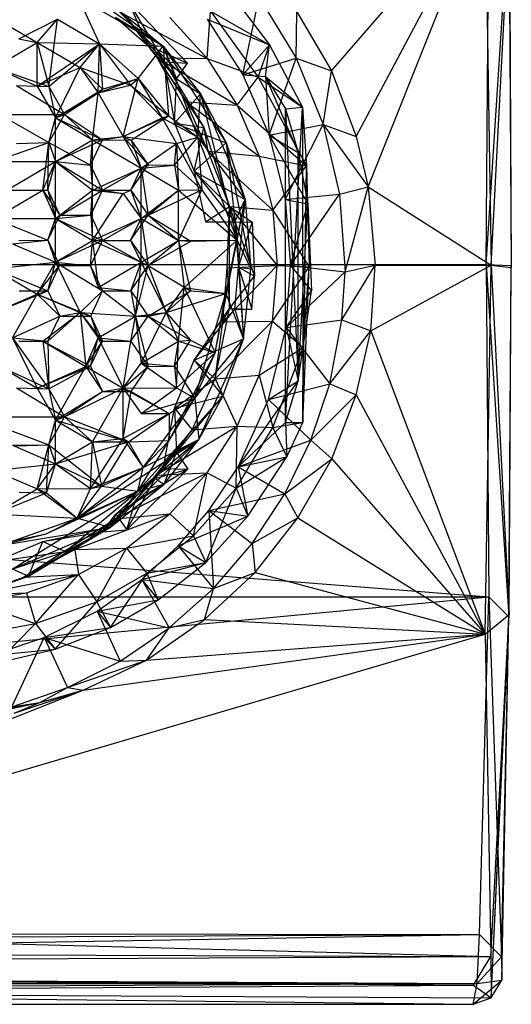
# Model space of a CAD drawing. Units: inches. Extents: x -1.68 to 4.17, y -0.87 to 0.87.
# Drawn here: x 3.59 to 4.17, y -0.87 to 0.29 of the extents above; entities that cross this region are included whole.
import ezdxf

# ---------------------------------------------------------------- set-up
doc = ezdxf.new("R2010")
doc.units = ezdxf.units.IN
doc.layers.get('0').update_dxf_attribs({"true_color": 0xc2ced6})

msp = doc.modelspace()

# ---------------------------------------------------------------- linework, layer by layer
at = {"color": 8, "true_color": 0x7f7f7f}
for p, q in [((3.9605, 0.2283), (4.1408, 0.4365)), ((3.9895, 0.1516), (4.1408, 0.4365)), ((4.0037, 0.0926), (4.1408, 0.4365)), ((4.1408, 0.4365), (4.1479, 0.0005)), ((4.1419, 0.0013), (4.1686, 0.4126)), ((4.1479, 0.0005), (4.1689, 0.4061)), ((4.1686, 0.4126), (4.1713, -0.002)), ((4.1686, 0.4126), (4.1713, 0)), ((4.1689, 0.4061), (4.1713, -0.002)), ((4.1419, 0.0013), (4.1449, 0.3943)), ((3.5955, 0.3536), (3.763, 0.2573)), ((3.6552, 0.3322), (3.6885, 0.2599)), ((3.6552, 0.3322), (3.763, 0.2573)), ((3.8439, 0.3167), (3.8877, 0.2588)), ((3.8566, 0.2239), (3.8757, 0.3147)), ((3.8757, 0.3147), (3.9189, 0.2431)), ((3.7064, 0.3032), (3.763, 0.2573)), ((3.7064, 0.3032), (3.8068, 0.2014)), ((3.7221, 0.3103), (3.7449, 0.2587)), ((3.7221, 0.3103), (3.7643, 0.2389)), ((3.7221, 0.3103), (3.7916, 0.2376)), ((3.5651, 0.2913), (3.6155, 0.2618)), ((3.5941, 0.2658), (3.6394, 0.289)), ((3.6155, 0.2618), (3.6394, 0.289)), ((3.6292, 0.2101), (3.6394, 0.289)), ((3.6394, 0.289), (3.6885, 0.2599)), ((3.7073, 0.2912), (3.7449, 0.2587)), ((3.7073, 0.2912), (3.763, 0.2573)), ((3.7164, 0.2952), (3.7561, 0.2436)), ((3.7164, 0.2952), (3.7643, 0.2389)), ((3.7164, 0.2952), (3.8147, 0.243)), ((3.7711, 0.2911), (3.8147, 0.243)), ((3.8147, 0.243), (3.8188, 0.2982)), ((3.8147, 0.289), (3.8566, 0.2239)), ((3.8147, 0.289), (3.8877, 0.2588)), ((3.8188, 0.2982), (3.8746, 0.221)), ((3.8188, 0.2982), (3.8877, 0.2588)), ((3.9189, 0.2431), (3.9197, 0.2977)), ((3.9197, 0.2977), (3.9605, 0.2283)), ((3.5941, 0.2658), (3.6155, 0.2618)), ((3.5651, 0.2323), (3.6155, 0.2618)), ((3.6155, 0.2106), (3.6155, 0.2618)), ((3.6155, 0.2618), (3.6292, 0.2101)), ((3.6155, 0.2618), (3.6659, 0.2323)), ((3.6155, 0.2618), (3.6885, 0.2599)), ((3.6155, 0.2106), (3.6885, 0.2599)), ((3.6292, 0.2101), (3.6885, 0.2599)), ((3.6659, 0.2323), (3.6885, 0.2599)), ((3.6871, 0.2028), (3.6885, 0.2599)), ((3.6885, 0.2599), (3.6921, 0.2068)), ((3.6885, 0.2599), (3.7249, 0.2117)), ((3.6885, 0.2599), (3.734, 0.2194)), ((3.6885, 0.2599), (3.763, 0.2573)), ((3.734, 0.2194), (3.763, 0.2573)), ((3.7449, 0.2587), (3.763, 0.2573)), ((3.7449, 0.2587), (3.7787, 0.2189)), ((3.7449, 0.2587), (3.7916, 0.2376)), ((3.763, 0.2573), (3.7693, 0.1756)), ((3.763, 0.2573), (3.7787, 0.2189)), ((3.763, 0.2573), (3.8036, 0.1507)), ((3.763, 0.2573), (3.8068, 0.2014)), ((3.763, 0.2573), (3.8372, 0.1441)), ((3.8566, 0.2239), (3.8877, 0.2588)), ((3.8746, 0.221), (3.8877, 0.2588)), ((3.8833, 0.2218), (3.8877, 0.2588)), ((3.8877, 0.2588), (3.9267, 0.1859)), ((3.7561, 0.2436), (3.7643, 0.2389)), ((3.7561, 0.2436), (3.79, 0.192)), ((3.7561, 0.2436), (3.8108, 0.1619)), ((3.7561, 0.2436), (3.8147, 0.243)), ((3.7561, 0.2436), (3.8155, 0.1342)), ((3.7561, 0.2436), (3.8499, 0.1883)), ((3.8147, 0.243), (3.8499, 0.1883)), ((3.8147, 0.243), (3.8746, 0.221)), ((3.8566, 0.2239), (3.9189, 0.2431)), ((3.8873, 0.1528), (3.9189, 0.2431)), ((3.9189, 0.2431), (3.9506, 0.1655)), ((3.9189, 0.2431), (3.9605, 0.2283)), ((3.5651, 0.2323), (3.6155, 0.2106)), ((3.5651, 0.2323), (3.6292, 0.2101)), ((3.6155, 0.2106), (3.6659, 0.2323)), ((3.6368, 0.1732), (3.6659, 0.2323)), ((3.6659, 0.2323), (3.6871, 0.2028)), ((3.6659, 0.2323), (3.6921, 0.2068)), ((3.6659, 0.2323), (3.7249, 0.2117)), ((3.7643, 0.2389), (3.7763, 0.1671)), ((3.7643, 0.2389), (3.7787, 0.2189)), ((3.7643, 0.2389), (3.7916, 0.2376)), ((3.7643, 0.2389), (3.8108, 0.1619)), ((3.7787, 0.2189), (3.7916, 0.2376)), ((3.6871, 0.2028), (3.734, 0.2194)), ((3.6921, 0.2068), (3.734, 0.2194)), ((3.7162, 0.1516), (3.734, 0.2194)), ((3.7249, 0.2117), (3.734, 0.2194)), ((3.734, 0.2194), (3.7619, 0.1732)), ((3.734, 0.2194), (3.7693, 0.1756)), ((3.8499, 0.1883), (3.8746, 0.221)), ((3.8566, 0.2239), (3.8833, 0.2218)), ((3.8566, 0.2239), (3.8873, 0.1528)), ((3.8746, 0.221), (3.9267, 0.1859)), ((3.8746, 0.221), (3.9311, 0.1169)), ((3.8833, 0.2218), (3.8873, 0.1528)), ((3.8833, 0.2218), (3.9064, 0.1838)), ((3.8833, 0.2218), (3.9216, 0.1326)), ((3.8833, 0.2218), (3.9267, 0.1859)), ((3.9506, 0.1655), (3.9605, 0.2283)), ((3.9605, 0.2283), (3.9895, 0.1516)), ((3.5912, 0.2112), (3.6292, 0.2101)), ((3.5912, 0.2112), (3.6474, 0.1772)), ((3.6155, 0.2106), (3.6292, 0.2101)), ((3.6155, 0.2106), (3.6368, 0.1732)), ((3.6292, 0.2101), (3.6368, 0.1732)), ((3.6292, 0.2101), (3.6474, 0.1772)), ((3.6871, 0.2028), (3.7249, 0.2117)), ((3.7249, 0.2117), (3.7619, 0.1732)), ((3.7249, 0.2117), (3.7693, 0.1756)), ((3.7763, 0.1671), (3.7787, 0.2189)), ((3.7787, 0.2189), (3.8068, 0.2014)), ((3.6368, 0.1732), (3.6921, 0.2068)), ((3.6368, 0.1732), (3.6871, 0.2028)), ((3.6474, 0.1772), (3.6921, 0.2068)), ((3.6474, 0.1772), (3.6871, 0.2028)), ((3.6804, 0.1476), (3.6871, 0.2028)), ((3.6871, 0.2028), (3.6921, 0.2068)), ((3.6871, 0.2028), (3.7162, 0.1516)), ((3.7763, 0.1671), (3.8068, 0.2014)), ((3.8036, 0.1507), (3.8068, 0.2014)), ((3.8068, 0.2014), (3.8372, 0.1441)), ((3.8068, 0.2014), (3.8499, 0.0297)), ((3.8068, 0.2014), (3.8591, 0.0776)), ((3.79, 0.192), (3.8155, 0.1342)), ((3.79, 0.192), (3.8499, 0.1883)), ((3.79, 0.192), (3.8758, 0.1285)), ((3.8499, 0.1883), (3.8758, 0.1285)), ((3.8499, 0.1883), (3.9311, 0.1169)), ((3.9064, -0.1838), (3.9267, 0.1859)), ((3.9064, 0.1838), (3.9267, 0.1859)), ((3.9267, 0.1859), (3.9269, -0.1839)), ((3.9267, 0.1859), (3.9311, 0.1169)), ((3.5712, 0.1771), (3.6474, 0.1772)), ((3.5712, 0.1771), (3.6292, 0.1443)), ((3.6292, 0.1443), (3.6474, 0.1772)), ((3.6292, 0.1443), (3.6368, 0.1732)), ((3.6368, 0.1732), (3.6474, 0.1772)), ((3.6368, 0.122), (3.6368, 0.1732)), ((3.6368, 0.1732), (3.6804, 0.1476)), ((3.6368, 0.1732), (3.692, 0.1476)), ((3.6474, 0.1772), (3.6804, 0.1476)), ((3.6474, 0.1772), (3.692, 0.1476)), ((3.7162, 0.1516), (3.7693, 0.1756)), ((3.7162, 0.1516), (3.7619, 0.1732)), ((3.7255, 0.1473), (3.7693, 0.1756)), ((3.7619, 0.1732), (3.7693, 0.1756)), ((3.7619, 0.1732), (3.7787, 0.1433)), ((3.7619, 0.1732), (3.8036, 0.1507)), ((3.7693, 0.1756), (3.8036, 0.1507)), ((3.9064, -0.1838), (3.9064, 0.1838)), ((3.9064, 0.1838), (3.9215, -0.135)), ((3.9064, 0.1838), (3.9216, 0.1326)), ((3.7763, 0.1671), (3.7993, 0.1107)), ((3.7763, 0.1671), (3.8108, 0.1619)), ((3.7763, 0.1671), (3.8372, 0.1441)), ((3.7993, 0.1107), (3.8108, 0.1619)), ((3.8108, 0.1619), (3.8155, 0.1342)), ((3.8108, 0.1619), (3.841, 0.0695)), ((3.8873, 0.1528), (3.9506, 0.1655)), ((3.9061, 0.0774), (3.9506, 0.1655)), ((3.9506, 0.1655), (3.9699, 0.0838)), ((3.9506, 0.1655), (3.9895, 0.1516)), ((3.9506, 0.1655), (4.0037, 0.0926)), ((3.6804, 0.1476), (3.7162, 0.1516)), ((3.692, 0.1476), (3.7162, 0.1516)), ((3.7162, 0.1516), (3.7255, 0.1473)), ((3.7162, 0.1516), (3.7375, 0.1142)), ((3.7162, 0.1516), (3.7454, 0.1181)), ((3.7162, 0.1516), (3.7787, 0.1433)), ((3.7766, 0.1178), (3.8036, 0.1507)), ((3.7787, 0.1433), (3.8036, 0.1507)), ((3.8036, 0.1507), (3.8084, 0.0887)), ((3.8036, 0.1507), (3.8499, 0.0297)), ((3.8036, 0.1507), (3.8591, 0.0776)), ((3.8873, 0.1528), (3.9061, 0.0774)), ((3.8873, 0.1528), (3.9216, 0.1326)), ((3.8873, 0.1528), (3.9329, 0.0725)), ((3.9895, 0.1516), (4.0037, 0.0926)), ((3.5651, 0.122), (3.6292, 0.1443)), ((3.5912, 0.1431), (3.6292, 0.1443)), ((3.6222, 0.0886), (3.6292, 0.1443)), ((3.6278, 0.0884), (3.6292, 0.1443)), ((3.6292, 0.1443), (3.6368, 0.122)), ((3.6292, 0.1443), (3.6781, 0.118)), ((3.6368, 0.122), (3.6804, 0.1476)), ((3.6368, 0.122), (3.692, 0.1476)), ((3.6781, 0.118), (3.6804, 0.1476)), ((3.6781, 0.118), (3.692, 0.1476)), ((3.6804, 0.0886), (3.6804, 0.1476)), ((3.6804, 0.1476), (3.692, 0.1476)), ((3.6804, 0.1476), (3.7375, 0.1142)), ((3.692, 0.1476), (3.7255, 0.1473)), ((3.7255, 0.1473), (3.7375, 0.1142)), ((3.7255, 0.1473), (3.7454, 0.1181)), ((3.7375, 0.1142), (3.7787, 0.1433)), ((3.7766, 0.1178), (3.7787, 0.1433)), ((3.7787, 0.1433), (3.7812, 0.0886)), ((3.7787, 0.1433), (3.8084, 0.0887)), ((3.7993, 0.1107), (3.8372, 0.1441)), ((3.8372, 0.1441), (3.8499, 0.0297)), ((3.8372, 0.1441), (3.8591, 0.0776)), ((3.8372, 0.1441), (3.8659, -0.0036)), ((3.8155, 0.1342), (3.841, 0.0695)), ((3.8155, 0.1342), (3.8758, 0.1285)), ((3.8155, 0.1342), (3.8916, 0.0651)), ((3.8758, 0.1285), (3.8916, 0.0651)), ((3.8758, 0.1285), (3.9311, 0.1169)), ((3.9215, -0.135), (3.9216, 0.1326)), ((3.9216, 0.1326), (3.9329, 0.0725)), ((3.5651, 0.122), (3.6368, 0.122)), ((3.5797, 0.0886), (3.6368, 0.122)), ((3.6222, 0.0886), (3.6368, 0.122)), ((3.6278, 0.0884), (3.6368, 0.122)), ((3.6368, 0.0551), (3.6368, 0.122)), ((3.6368, 0.122), (3.6781, 0.118)), ((3.6368, 0.122), (3.6804, 0.0886)), ((3.6368, 0.122), (3.6921, 0.0885)), ((3.6781, 0.118), (3.6804, 0.0886)), ((3.6781, 0.118), (3.6921, 0.0885)), ((3.7253, 0.0885), (3.7454, 0.1181)), ((3.7375, 0.1142), (3.7454, 0.1181)), ((3.7375, 0.1142), (3.7766, 0.1178)), ((3.7454, 0.1181), (3.7766, 0.1178)), ((3.7766, 0.1178), (3.7812, 0.0886)), ((3.7766, 0.1178), (3.8084, 0.0887)), ((3.8916, 0.0651), (3.9311, 0.1169)), ((3.9269, -0.1839), (3.9311, 0.1169)), ((3.9311, 0.1169), (3.9343, -0.0014)), ((3.6804, 0.0886), (3.7375, 0.1142)), ((3.6921, 0.0885), (3.7375, 0.1142)), ((3.7253, 0.0885), (3.7375, 0.1142)), ((3.7375, 0.0551), (3.7375, 0.1142)), ((3.7375, 0.1142), (3.7454, 0.0591)), ((3.7375, 0.1142), (3.7812, 0.0886)), ((3.7993, 0.1107), (3.8126, 0.0512)), ((3.7993, 0.1107), (3.841, 0.0695)), ((3.7993, 0.1107), (3.847, 0.0512)), ((3.7993, 0.1107), (3.8591, 0.0776)), ((3.9699, 0.0838), (4.0037, 0.0926)), ((3.9765, -0.0074), (4.0037, 0.0926)), ((4.0037, 0.0926), (4.0118, 0.0005)), ((4.0037, 0.0926), (4.1479, 0.0005)), ((3.5651, 0.0551), (3.6222, 0.0886)), ((3.5797, 0.0886), (3.6222, 0.0886)), ((3.5797, 0.0886), (3.6278, 0.0884)), ((3.5941, 0.0885), (3.6278, 0.0884)), ((3.6222, 0.0886), (3.6278, 0.0884)), ((3.6222, 0.0886), (3.6368, 0.0551)), ((3.6222, 0.0886), (3.642, 0.0591)), ((3.6278, 0.0884), (3.6368, 0.0551)), ((3.6278, 0.0884), (3.642, 0.0591)), ((3.6368, 0.0551), (3.6804, 0.0886)), ((3.6368, 0.0551), (3.6921, 0.0885)), ((3.6782, 0.0591), (3.6804, 0.0886)), ((3.6782, 0.0591), (3.6921, 0.0885)), ((3.6804, 0.0295), (3.6804, 0.0886)), ((3.6804, 0.0886), (3.6921, 0.0885)), ((3.6804, 0.0886), (3.7162, 0.0846)), ((3.6804, 0.0295), (3.7162, 0.0846)), ((3.6921, 0.0885), (3.7162, 0.0846)), ((3.6921, 0.0885), (3.7253, 0.0885)), ((3.7162, 0.0846), (3.7253, 0.0885)), ((3.7162, 0.0846), (3.7375, 0.0551)), ((3.7253, 0.0885), (3.7375, 0.0551)), ((3.7253, 0.0885), (3.7454, 0.0591)), ((3.7375, 0.0551), (3.7812, 0.0886)), ((3.7454, 0.0591), (3.8084, 0.0887)), ((3.7454, 0.0591), (3.7812, 0.0886)), ((3.7812, 0.0295), (3.8084, 0.0887)), ((3.7812, 0.0886), (3.8084, 0.0887)), ((3.7812, 0.0295), (3.7812, 0.0886)), ((3.7812, 0.0886), (3.8499, 0.0297)), ((3.8084, 0.0887), (3.8499, 0.0297)), ((3.9061, 0.0774), (3.9699, 0.0838)), ((3.9124, 0.0003), (3.9699, 0.0838)), ((3.9699, 0.0838), (3.9765, -0.0074)), ((3.8126, 0.0512), (3.841, 0.0695)), ((3.8365, -0.0326), (3.8591, 0.0776)), ((3.8383, -0.0024), (3.841, 0.0695)), ((3.8409, -0.0503), (3.841, 0.0695)), ((3.841, 0.0695), (3.8676, 0.0511)), ((3.841, 0.0695), (3.8704, -0.0123)), ((3.841, 0.0695), (3.8916, 0.0651)), ((3.841, 0.0695), (3.8969, 0)), ((3.847, 0.0512), (3.8591, 0.0776)), ((3.8499, 0.0297), (3.8591, 0.0776)), ((3.8514, -0.0017), (3.8591, 0.0776)), ((3.8591, 0.0776), (3.8659, -0.0036)), ((3.9061, 0.0774), (3.9124, 0.0003)), ((3.9061, 0.0774), (3.9329, 0.0725)), ((3.9124, 0.0003), (3.9329, 0.0725)), ((3.9215, -0.135), (3.9329, 0.0725)), ((3.9329, 0.0725), (3.937, -0.0297)), ((3.6278, 0.0297), (3.642, 0.0591)), ((3.6368, 0.0551), (3.642, 0.0591)), ((3.6368, 0.0551), (3.6782, 0.0591)), ((3.642, 0.0591), (3.6782, 0.0591)), ((3.6782, 0.0591), (3.6804, 0.0295)), ((3.6782, 0.0591), (3.692, 0.0293)), ((3.725, 0.0295), (3.7454, 0.0591)), ((3.7375, 0.0551), (3.7454, 0.0591)), ((3.7454, 0.0591), (3.7812, 0.0295)), ((3.7454, 0.0591), (3.7955, 0.0287)), ((3.8916, 0.0651), (3.8969, 0)), ((3.8916, 0.0651), (3.9343, -0.0014)), ((3.5651, 0.0551), (3.6278, 0.0297)), ((3.5651, 0.0551), (3.6368, 0.0551)), ((3.6278, 0.0297), (3.6368, 0.0551)), ((3.6368, 0.0039), (3.6368, 0.0551)), ((3.6368, 0.0551), (3.6804, 0.0295)), ((3.6368, 0.0551), (3.692, 0.0293)), ((3.6804, 0.0295), (3.7375, 0.0551)), ((3.692, 0.0293), (3.7375, 0.0551)), ((3.725, 0.0295), (3.7375, 0.0551)), ((3.7375, 0.0039), (3.7375, 0.0551)), ((3.7375, 0.0551), (3.7454, 0)), ((3.7375, 0.0551), (3.7812, 0.0295)), ((3.8126, 0.0512), (3.847, 0.0512)), ((3.8126, 0.0512), (3.8676, 0.0511)), ((3.847, 0.0512), (3.8514, -0.0017)), ((3.847, 0.0512), (3.8676, 0.0511)), ((3.8514, -0.0017), (3.8676, 0.0511)), ((3.8676, 0.0511), (3.8704, -0.0123)), ((3.5864, 0.0256), (3.6278, 0.0297)), ((3.5864, 0.0256), (3.6368, 0.0039)), ((3.5941, 0.0294), (3.6278, 0.0297)), ((3.6278, 0.0297), (3.6368, 0.0039)), ((3.6278, 0.0297), (3.6414, 0)), ((3.6368, 0.0039), (3.6804, 0.0295)), ((3.6368, 0.0039), (3.692, 0.0293)), ((3.6781, -0.0001), (3.6804, 0.0295)), ((3.6781, -0.0001), (3.692, 0.0293)), ((3.6804, 0.0295), (3.6871, -0.0256)), ((3.6804, 0.0295), (3.692, 0.0293)), ((3.6804, 0.0295), (3.7375, 0.0039)), ((3.692, 0.0293), (3.725, 0.0295)), ((3.692, 0.0293), (3.7375, 0.0039)), ((3.725, 0.0295), (3.7375, 0.0039)), ((3.725, 0.0295), (3.7454, 0)), ((3.7375, 0.0039), (3.7812, 0.0295)), ((3.7454, 0), (3.7812, 0.0295)), ((3.7454, 0), (3.7955, 0.0287)), ((3.7812, 0.0295), (3.8499, 0.0297)), ((3.7812, 0.0295), (3.7879, -0.0256)), ((3.7812, 0.0295), (3.7953, -0.0295)), ((3.7812, 0.0295), (3.7955, 0.0287)), ((3.7879, -0.0256), (3.8499, 0.0297)), ((3.7955, 0.0287), (3.8499, 0.0297)), ((3.8242, -0.1022), (3.8499, 0.0297)), ((3.8365, -0.0326), (3.8499, 0.0297)), ((3.8499, 0.0297), (3.8572, -0.0858)), ((3.8499, 0.0297), (3.8659, -0.0036)), ((-0.8565, 0.0014), (4.1419, 0.0013)), ((-0.8565, 0.0014), (4.145, -0.3884)), ((3.5651, -0.0039), (3.6368, 0.0039)), ((3.6155, -0.0335), (3.6368, 0.0039)), ((3.6155, -0.0335), (3.6414, 0)), ((3.6278, -0.0297), (3.6368, 0.0039)), ((3.6278, -0.0297), (3.6414, 0)), ((3.6368, 0.0039), (3.6414, 0)), ((3.6368, 0.0039), (3.6659, -0.0551)), ((3.6368, 0.0039), (3.6781, -0.0001)), ((3.6368, 0.0039), (3.6922, -0.0294)), ((3.6414, 0), (3.6781, -0.0001)), ((3.6871, -0.0256), (3.7375, 0.0039)), ((3.7253, -0.0294), (3.7375, 0.0039)), ((3.7308, -0.0591), (3.7375, 0.0039)), ((3.7375, 0.0039), (3.7454, 0)), ((3.7375, 0.0039), (3.7666, -0.0551)), ((3.8332, -0.066), (3.8969, 0)), ((3.8383, -0.0024), (3.8969, 0)), ((3.8915, -0.0651), (3.8969, 0)), ((3.8969, 0), (3.9343, -0.0014)), ((3.9074, -0.0726), (3.9124, 0.0003)), ((3.9124, 0.0003), (3.937, -0.0297)), ((3.9124, 0.0003), (3.9765, -0.0074)), ((3.9727, -0.0637), (4.0118, 0.0005)), ((3.9765, -0.0074), (4.0118, 0.0005)), ((4.0067, -0.0763), (4.0118, 0.0005)), ((4.0067, -0.0763), (4.1479, 0.0005)), ((4.0118, 0.0005), (4.1479, 0.0005)), ((4.1407, -0.432), (4.1479, 0.0005)), ((4.1419, 0.0013), (4.145, -0.3884)), ((4.1419, 0.0013), (4.1686, -0.4117)), ((4.1419, 0.0013), (4.1713, 0)), ((4.1479, 0.0005), (4.1688, -0.4091)), ((4.1479, 0.0005), (4.1713, -0.002)), ((4.1686, -0.4117), (4.1713, 0)), ((4.1713, -0.002), (4.1713, 0)), ((3.5651, -0.0039), (3.6155, -0.0335)), ((3.5651, -0.0039), (3.6278, -0.0297)), ((3.6781, -0.0001), (3.6871, -0.0256)), ((3.6781, -0.0001), (3.6922, -0.0294)), ((3.7253, -0.0294), (3.7454, 0)), ((3.7308, -0.0591), (3.7454, 0)), ((3.7454, 0), (3.7666, -0.0551)), ((3.7454, 0), (3.7953, -0.0295)), ((3.8332, -0.066), (3.8383, -0.0024)), ((3.8383, -0.0024), (3.8409, -0.0503)), ((3.847, -0.0512), (3.8514, -0.0017)), ((3.8514, -0.0017), (3.8572, -0.0858)), ((3.8514, -0.0017), (3.8659, -0.0036)), ((3.8514, -0.0017), (3.867, -0.0512)), ((3.8514, -0.0017), (3.8704, -0.0123)), ((3.8572, -0.0858), (3.8659, -0.0036)), ((3.8915, -0.0651), (3.9343, -0.0014)), ((3.9074, -0.0726), (3.9765, -0.0074)), ((3.9269, -0.1839), (3.9343, -0.0014)), ((3.9272, -0.0959), (3.9343, -0.0014)), ((3.9727, -0.0637), (3.9765, -0.0074)), ((4.1686, -0.4117), (4.1713, -0.002)), ((4.1688, -0.4091), (4.1713, -0.002)), ((3.8409, -0.0503), (3.8704, -0.0123)), ((3.867, -0.0512), (3.8704, -0.0123)), ((3.5651, -0.0551), (3.6278, -0.0297)), ((3.5651, -0.0551), (3.6155, -0.0335)), ((3.5864, -0.0846), (3.6155, -0.0335)), ((3.5943, -0.0295), (3.6278, -0.0297)), ((3.6155, -0.0335), (3.6278, -0.0297)), ((3.6155, -0.0335), (3.642, -0.0591)), ((3.6155, -0.0335), (3.6659, -0.0551)), ((3.6155, -0.0335), (3.6782, -0.0591)), ((3.6278, -0.0297), (3.642, -0.0591)), ((3.6659, -0.0551), (3.6922, -0.0294)), ((3.6782, -0.0591), (3.6922, -0.0294)), ((3.6871, -0.0256), (3.6922, -0.0294)), ((3.6871, -0.0256), (3.7253, -0.0294)), ((3.6922, -0.0294), (3.7253, -0.0294)), ((3.6922, -0.0294), (3.7308, -0.0591)), ((3.7253, -0.0294), (3.7308, -0.0591)), ((3.7253, -0.0294), (3.7454, -0.0591)), ((3.7454, -0.0591), (3.7953, -0.0295)), ((3.7666, -0.0551), (3.7879, -0.0256)), ((3.7666, -0.0551), (3.7953, -0.0295)), ((3.7666, -0.0551), (3.8365, -0.0326)), ((3.7812, -0.0886), (3.7879, -0.0256)), ((3.7879, -0.0256), (3.7953, -0.0295)), ((3.7879, -0.0256), (3.8242, -0.1022)), ((3.7879, -0.0256), (3.8365, -0.0326)), ((3.7953, -0.0295), (3.8365, -0.0326)), ((3.8001, -0.1555), (3.8365, -0.0326)), ((3.8242, -0.1022), (3.8365, -0.0326)), ((3.8365, -0.0326), (3.8572, -0.0858)), ((3.9074, -0.0726), (3.937, -0.0297)), ((3.9215, -0.135), (3.937, -0.0297)), ((3.6222, -0.0886), (3.6659, -0.0551)), ((3.6278, -0.0884), (3.6659, -0.0551)), ((3.642, -0.0591), (3.6659, -0.0551)), ((3.6659, -0.0551), (3.6726, -0.1181)), ((3.6659, -0.0551), (3.6782, -0.0591)), ((3.6659, -0.0551), (3.6871, -0.0846)), ((3.6659, -0.0551), (3.6921, -0.0885)), ((3.6659, -0.0551), (3.7308, -0.0591)), ((3.7308, -0.0591), (3.7666, -0.0551)), ((3.7375, -0.1142), (3.7666, -0.0551)), ((3.7454, -0.0591), (3.7666, -0.0551)), ((3.7666, -0.0551), (3.7812, -0.0886)), ((3.7666, -0.0551), (3.7953, -0.0873)), ((3.7993, -0.1107), (3.8409, -0.0503)), ((3.7993, -0.1107), (3.847, -0.0512)), ((3.8242, -0.1327), (3.8409, -0.0503)), ((3.8332, -0.066), (3.8409, -0.0503)), ((3.8409, -0.0503), (3.847, -0.0512)), ((3.8409, -0.0503), (3.867, -0.0512)), ((3.847, -0.0512), (3.8572, -0.0858)), ((3.847, -0.0512), (3.867, -0.0512)), ((3.5864, -0.0846), (3.642, -0.0591)), ((3.6278, -0.0884), (3.642, -0.0591)), ((3.642, -0.0591), (3.6782, -0.0591)), ((3.6782, -0.0591), (3.6871, -0.0846)), ((3.6782, -0.0591), (3.6921, -0.0885)), ((3.6871, -0.0846), (3.7308, -0.0591)), ((3.7253, -0.0885), (3.7308, -0.0591)), ((3.7253, -0.0885), (3.7454, -0.0591)), ((3.7308, -0.0591), (3.7375, -0.1142)), ((3.7308, -0.0591), (3.7454, -0.1181)), ((3.7308, -0.0591), (3.7454, -0.0591)), ((3.7454, -0.0591), (3.7812, -0.0886)), ((3.7454, -0.0591), (3.7953, -0.0873)), ((3.8242, -0.1327), (3.8915, -0.0651)), ((3.8242, -0.1327), (3.8332, -0.066)), ((3.8332, -0.066), (3.8915, -0.0651)), ((3.8758, -0.1285), (3.8915, -0.0651)), ((3.8915, -0.0651), (3.9272, -0.0959)), ((3.9074, -0.0726), (3.9727, -0.0637)), ((3.9584, -0.1386), (3.9727, -0.0637)), ((3.9727, -0.0637), (4.0067, -0.0763)), ((3.8865, -0.1568), (3.9074, -0.0726)), ((3.9074, -0.0726), (3.9215, -0.135)), ((3.9074, -0.0726), (3.9584, -0.1386)), ((3.9584, -0.1386), (4.0067, -0.0763)), ((3.9894, -0.1516), (4.0067, -0.0763)), ((4.0067, -0.0763), (4.1407, -0.432)), ((3.5864, -0.0846), (3.6155, -0.1437)), ((3.5864, -0.0846), (3.6278, -0.0884)), ((3.5864, -0.0846), (3.6292, -0.1443)), ((3.5941, -0.0885), (3.6278, -0.0884)), ((3.6222, -0.0886), (3.6278, -0.0884)), ((3.6222, -0.0886), (3.6292, -0.1443)), ((3.6222, -0.0886), (3.6726, -0.1181)), ((3.6222, -0.0886), (3.6781, -0.118)), ((3.6278, -0.0884), (3.6292, -0.1443)), ((3.6726, -0.1181), (3.6871, -0.0846)), ((3.6726, -0.1181), (3.6921, -0.0885)), ((3.6781, -0.118), (3.6871, -0.0846)), ((3.6781, -0.118), (3.6921, -0.0885)), ((3.6871, -0.0846), (3.6921, -0.0885)), ((3.6871, -0.0846), (3.7162, -0.1437)), ((3.6871, -0.0846), (3.7253, -0.0885)), ((3.6921, -0.0885), (3.7253, -0.0885)), ((3.7162, -0.1437), (3.7253, -0.0885)), ((3.7253, -0.0885), (3.7454, -0.1181)), ((3.7375, -0.1142), (3.7812, -0.0886)), ((3.7766, -0.1178), (3.7953, -0.0873)), ((3.7766, -0.1178), (3.7812, -0.0886)), ((3.7787, -0.1433), (3.7812, -0.0886)), ((3.7812, -0.0886), (3.7953, -0.0873)), ((3.7812, -0.0886), (3.8242, -0.1022)), ((3.7953, -0.0873), (3.8242, -0.1022)), ((3.7993, -0.1107), (3.8572, -0.0858)), ((3.8001, -0.1555), (3.8572, -0.0858)), ((3.8051, -0.2037), (3.8572, -0.0858)), ((3.8333, -0.1531), (3.8572, -0.0858)), ((3.7702, -0.2049), (3.8242, -0.1022)), ((3.7787, -0.1433), (3.8242, -0.1022)), ((3.8001, -0.1555), (3.8242, -0.1022)), ((3.8758, -0.1285), (3.9272, -0.0959)), ((3.8916, -0.1899), (3.9272, -0.0959)), ((3.9269, -0.1839), (3.9272, -0.0959)), ((3.7162, -0.1437), (3.7375, -0.1142)), ((3.7375, -0.1142), (3.7454, -0.1181)), ((3.7375, -0.1142), (3.7766, -0.1178)), ((3.7375, -0.1142), (3.7787, -0.1433)), ((3.7763, -0.1671), (3.7993, -0.1107)), ((3.7993, -0.1107), (3.8242, -0.1327)), ((3.7993, -0.1107), (3.8333, -0.1531)), ((3.5719, -0.1181), (3.6155, -0.1437)), ((3.5719, -0.1181), (3.6292, -0.1443)), ((3.6155, -0.1437), (3.6781, -0.118)), ((3.6155, -0.1437), (3.6726, -0.1181)), ((3.6292, -0.1443), (3.6781, -0.118)), ((3.6368, -0.1811), (3.6726, -0.1181)), ((3.6726, -0.1181), (3.6781, -0.118)), ((3.6726, -0.1181), (3.692, -0.1476)), ((3.6726, -0.1181), (3.7162, -0.1437)), ((3.6781, -0.118), (3.692, -0.1476)), ((3.7162, -0.1437), (3.7454, -0.1181)), ((3.7256, -0.1476), (3.7454, -0.1181)), ((3.7454, -0.1181), (3.7766, -0.1178)), ((3.7766, -0.1178), (3.7787, -0.1433)), ((3.7766, -0.1178), (3.8001, -0.1555)), ((3.7763, -0.1671), (3.8242, -0.1327)), ((3.797, -0.1927), (3.8242, -0.1327)), ((3.8242, -0.1327), (3.8758, -0.1285)), ((3.8242, -0.1327), (3.8499, -0.1883)), ((3.8499, -0.1883), (3.8758, -0.1285)), ((3.8511, -0.2358), (3.9215, -0.135)), ((3.8758, -0.1285), (3.8916, -0.1899)), ((3.8865, -0.1568), (3.9215, -0.135)), ((3.9064, -0.1838), (3.9215, -0.135)), ((3.5912, -0.1431), (3.6292, -0.1443)), ((3.5912, -0.1431), (3.6474, -0.1772)), ((3.6155, -0.1437), (3.6292, -0.1443)), ((3.6155, -0.1437), (3.6368, -0.1811)), ((3.6292, -0.1443), (3.6368, -0.1811)), ((3.6292, -0.1443), (3.6474, -0.1772)), ((3.6368, -0.1811), (3.692, -0.1476)), ((3.6474, -0.1772), (3.7162, -0.1437)), ((3.6474, -0.1772), (3.692, -0.1476)), ((3.6804, -0.2067), (3.7162, -0.1437)), ((3.692, -0.1476), (3.7162, -0.1437)), ((3.692, -0.1476), (3.7256, -0.1476)), ((3.7162, -0.1437), (3.7787, -0.1433)), ((3.7162, -0.2028), (3.7162, -0.1437)), ((3.7162, -0.1437), (3.7256, -0.1476)), ((3.7162, -0.1437), (3.7375, -0.1732)), ((3.7162, -0.1437), (3.7701, -0.1732)), ((3.7162, -0.2028), (3.7256, -0.1476)), ((3.7256, -0.1476), (3.7701, -0.1732)), ((3.7375, -0.1732), (3.7787, -0.1433)), ((3.7787, -0.1433), (3.8001, -0.1555)), ((3.8865, -0.1568), (3.9584, -0.1386)), ((3.9364, -0.2046), (3.9584, -0.1386)), ((3.9584, -0.1386), (3.9894, -0.1516)), ((3.7336, -0.2644), (3.8333, -0.1531)), ((3.7375, -0.1732), (3.8001, -0.1555)), ((3.7397, -0.2366), (3.8001, -0.1555)), ((3.7701, -0.1732), (3.8001, -0.1555)), ((3.7702, -0.2049), (3.8001, -0.1555)), ((3.7763, -0.1671), (3.8333, -0.1531)), ((3.7786, -0.2188), (3.8333, -0.1531)), ((3.8001, -0.1555), (3.8051, -0.2037)), ((3.8051, -0.2037), (3.8333, -0.1531)), ((3.8511, -0.2358), (3.8865, -0.1568)), ((3.8865, -0.1568), (3.9364, -0.2046)), ((3.9364, -0.2046), (3.9894, -0.1516)), ((3.9611, -0.2267), (3.9894, -0.1516)), ((3.9894, -0.1516), (4.1407, -0.432)), ((3.7633, -0.238), (3.7763, -0.1671)), ((3.7763, -0.1671), (3.7786, -0.2188)), ((3.7763, -0.1671), (3.797, -0.1927)), ((3.5421, -0.1774), (3.6474, -0.1772)), ((3.5421, -0.1774), (3.6292, -0.2101)), ((3.6292, -0.2101), (3.6474, -0.1772)), ((3.6292, -0.2101), (3.6368, -0.1811)), ((3.6368, -0.1811), (3.6474, -0.1772)), ((3.6368, -0.2323), (3.6368, -0.1811)), ((3.6368, -0.1811), (3.6804, -0.2067)), ((3.6368, -0.1811), (3.7224, -0.2067)), ((3.6474, -0.1772), (3.6804, -0.2067)), ((3.6474, -0.1772), (3.7224, -0.2067)), ((3.7162, -0.2028), (3.7701, -0.1732)), ((3.7224, -0.2067), (3.7701, -0.1732)), ((3.7375, -0.1732), (3.7701, -0.1732)), ((3.7701, -0.1732), (3.7702, -0.2049)), ((3.8511, -0.2358), (3.9064, -0.1838)), ((3.8916, -0.1899), (3.9269, -0.1839)), ((3.9064, -0.1838), (3.908, -0.2242)), ((3.9064, -0.1838), (3.9269, -0.1839)), ((3.908, -0.2242), (3.9269, -0.1839)), ((3.7544, -0.2456), (3.8499, -0.1883)), ((3.7544, -0.2456), (3.797, -0.1927)), ((3.7633, -0.238), (3.797, -0.1927)), ((3.797, -0.1927), (3.8499, -0.1883)), ((3.8147, -0.243), (3.8499, -0.1883)), ((3.8488, -0.2611), (3.8499, -0.1883)), ((3.8488, -0.2611), (3.8916, -0.1899)), ((3.8499, -0.1883), (3.8916, -0.1899)), ((3.8916, -0.1899), (3.908, -0.2242)), ((3.6368, -0.2323), (3.6804, -0.2067)), ((3.6368, -0.2323), (3.7224, -0.2067)), ((3.6622, -0.2961), (3.8051, -0.2037)), ((3.6778, -0.2613), (3.7162, -0.2028)), ((3.6778, -0.2613), (3.6804, -0.2067)), ((3.6804, -0.2067), (3.7162, -0.2028)), ((3.6804, -0.2067), (3.6907, -0.2584)), ((3.6804, -0.2067), (3.7224, -0.2067)), ((3.6907, -0.2584), (3.7224, -0.2067)), ((3.7014, -0.3066), (3.8051, -0.2037)), ((3.7162, -0.2028), (3.7224, -0.2067)), ((3.7162, -0.2028), (3.7397, -0.2366)), ((3.7224, -0.2067), (3.7702, -0.2049)), ((3.7224, -0.2067), (3.7397, -0.2366)), ((3.7336, -0.2644), (3.8051, -0.2037)), ((3.7336, -0.2644), (3.7702, -0.2049)), ((3.7397, -0.2366), (3.8051, -0.2037)), ((3.7397, -0.2366), (3.7702, -0.2049)), ((3.7642, -0.2562), (3.8051, -0.2037)), ((3.7786, -0.2188), (3.8051, -0.2037)), ((3.8511, -0.2358), (3.9364, -0.2046)), ((3.9058, -0.2677), (3.9364, -0.2046)), ((3.9364, -0.2046), (3.9611, -0.2267)), ((3.5864, -0.2106), (3.6292, -0.2101)), ((3.5864, -0.2106), (3.6368, -0.2323)), ((3.5912, -0.2112), (3.6292, -0.2101)), ((3.6155, -0.2618), (3.6292, -0.2101)), ((3.6262, -0.2664), (3.6292, -0.2101)), ((3.6292, -0.2101), (3.6368, -0.2323)), ((3.6292, -0.2101), (3.6907, -0.2584)), ((3.7536, -0.2494), (3.7786, -0.2188)), ((3.7633, -0.238), (3.7786, -0.2188)), ((3.7642, -0.2562), (3.7786, -0.2188)), ((3.7786, -0.2188), (3.7921, -0.2387)), ((3.8488, -0.2611), (3.908, -0.2242)), ((3.8511, -0.2358), (3.908, -0.2242)), ((3.8623, -0.2936), (3.908, -0.2242)), ((3.9058, -0.2677), (3.9611, -0.2267)), ((3.9211, -0.2958), (3.9611, -0.2267)), ((3.9611, -0.2267), (4.1407, -0.432)), ((3.5651, -0.2402), (3.6368, -0.2323)), ((3.5651, -0.2402), (3.6155, -0.2618)), ((3.5651, -0.2402), (3.6262, -0.2664)), ((3.6155, -0.2618), (3.6368, -0.2323)), ((3.6262, -0.2664), (3.6368, -0.2323)), ((3.6368, -0.2323), (3.6778, -0.2613)), ((3.6368, -0.2323), (3.6907, -0.2584)), ((3.6622, -0.2961), (3.7397, -0.2366)), ((3.6778, -0.2613), (3.7397, -0.2366)), ((3.6907, -0.2584), (3.7397, -0.2366)), ((3.7205, -0.3099), (3.7921, -0.2387)), ((3.7304, -0.276), (3.7633, -0.238)), ((3.7304, -0.276), (3.7921, -0.2387)), ((3.7336, -0.2644), (3.7397, -0.2366)), ((3.7536, -0.2494), (3.7921, -0.2387)), ((3.7544, -0.2456), (3.7633, -0.238)), ((3.7633, -0.238), (3.7921, -0.2387)), ((3.8165, -0.2872), (3.8511, -0.2358)), ((3.8511, -0.2358), (3.8623, -0.2936)), ((3.8511, -0.2358), (3.9058, -0.2677)), ((3.7069, -0.2967), (3.8147, -0.243)), ((3.7069, -0.2967), (3.7544, -0.2456)), ((3.7078, -0.2913), (3.7536, -0.2494)), ((3.7205, -0.3099), (3.7536, -0.2494)), ((3.7304, -0.276), (3.7544, -0.2456)), ((3.7536, -0.2494), (3.7642, -0.2562)), ((3.7544, -0.2456), (3.8147, -0.243)), ((3.7711, -0.2911), (3.8147, -0.243)), ((3.7989, -0.3167), (3.8147, -0.243)), ((3.8147, -0.243), (3.8488, -0.2611)), ((3.5651, -0.2913), (3.6155, -0.2618)), ((3.5862, -0.3561), (3.7336, -0.2644)), ((3.6155, -0.2618), (3.6778, -0.2613)), ((3.6155, -0.2618), (3.6262, -0.2664)), ((3.6155, -0.2618), (3.6622, -0.2961)), ((3.6259, -0.3143), (3.7336, -0.2644)), ((3.6486, -0.335), (3.7336, -0.2644)), ((3.6622, -0.2961), (3.6907, -0.2584)), ((3.6622, -0.2961), (3.6778, -0.2613)), ((3.6622, -0.2961), (3.7336, -0.2644)), ((3.6778, -0.2613), (3.6907, -0.2584)), ((3.6907, -0.2584), (3.7336, -0.2644)), ((3.7014, -0.3066), (3.7642, -0.2562)), ((3.7014, -0.3066), (3.7336, -0.2644)), ((3.7078, -0.2913), (3.7642, -0.2562)), ((3.7336, -0.2644), (3.7642, -0.2562)), ((3.7989, -0.3167), (3.8488, -0.2611)), ((3.8132, -0.348), (3.8488, -0.2611)), ((3.8488, -0.2611), (3.8623, -0.2936)), ((3.5651, -0.2913), (3.6262, -0.2664)), ((3.5943, -0.2657), (3.6262, -0.2664)), ((3.6262, -0.2664), (3.6622, -0.2961)), ((3.6922, -0.312), (3.7304, -0.276)), ((3.7069, -0.2967), (3.7304, -0.276)), ((3.7205, -0.3099), (3.7304, -0.276)), ((3.8165, -0.2872), (3.9058, -0.2677)), ((3.8674, -0.326), (3.9058, -0.2677)), ((3.9058, -0.2677), (3.9211, -0.2958)), ((3.7808, -0.3286), (3.8165, -0.2872)), ((3.8165, -0.2872), (3.822, -0.3786)), ((3.8165, -0.2872), (3.8623, -0.2936)), ((3.8165, -0.2872), (3.8674, -0.326)), ((3.5651, -0.2913), (3.6622, -0.2961)), ((3.5721, -0.328), (3.6622, -0.2961)), ((3.5995, -0.3654), (3.7069, -0.2967)), ((3.6259, -0.3143), (3.6622, -0.2961)), ((3.6597, -0.333), (3.7711, -0.2911)), ((3.6597, -0.333), (3.7069, -0.2967)), ((3.6622, -0.2961), (3.7014, -0.3066)), ((3.6922, -0.312), (3.7078, -0.2913)), ((3.6922, -0.312), (3.7069, -0.2967)), ((3.7014, -0.3066), (3.7078, -0.2913)), ((3.7069, -0.2967), (3.7711, -0.2911)), ((3.7078, -0.2913), (3.7205, -0.3099)), ((3.7203, -0.3312), (3.7711, -0.2911)), ((3.7711, -0.2911), (3.7989, -0.3167)), ((3.7808, -0.3286), (3.8623, -0.2936)), ((3.8132, -0.348), (3.8623, -0.2936)), ((3.8674, -0.326), (3.9211, -0.2958)), ((3.8711, -0.36), (3.9211, -0.2958)), ((3.9211, -0.2958), (4.1407, -0.432)), ((3.5721, -0.328), (3.7014, -0.3066)), ((3.5862, -0.3561), (3.7014, -0.3066)), ((3.6222, -0.3236), (3.7014, -0.3066)), ((3.6486, -0.335), (3.7014, -0.3066)), ((3.6922, -0.312), (3.7014, -0.3066)), ((3.6922, -0.312), (3.7205, -0.3099)), ((3.5315, -0.3344), (3.6259, -0.3143)), ((3.5721, -0.328), (3.6259, -0.3143)), ((3.5995, -0.3654), (3.6922, -0.312)), ((3.6054, -0.3642), (3.6922, -0.312)), ((3.6222, -0.3236), (3.6922, -0.312)), ((3.7203, -0.3312), (3.7989, -0.3167)), ((3.7438, -0.3604), (3.7989, -0.3167)), ((3.7989, -0.3167), (3.8132, -0.348)), ((3.5666, -0.3469), (3.6222, -0.3236)), ((3.5995, -0.3654), (3.6597, -0.333)), ((3.6054, -0.3642), (3.6222, -0.3236)), ((3.6222, -0.3236), (3.6486, -0.335)), ((3.6597, -0.333), (3.7203, -0.3312)), ((3.6597, -0.333), (3.6637, -0.3623)), ((3.6637, -0.3623), (3.7203, -0.3312)), ((3.6852, -0.3943), (3.7203, -0.3312)), ((3.7203, -0.3312), (3.7438, -0.3604)), ((3.738, -0.368), (3.7808, -0.3286)), ((3.7808, -0.3286), (3.8132, -0.348)), ((3.7808, -0.3286), (3.822, -0.3786)), ((3.822, -0.3786), (3.8674, -0.326)), ((3.8674, -0.326), (3.8711, -0.36)), ((3.5666, -0.3469), (3.6486, -0.335)), ((3.5862, -0.3561), (3.6486, -0.335)), ((3.5666, -0.3469), (3.6054, -0.3642)), ((3.738, -0.368), (3.8132, -0.348)), ((3.7438, -0.3604), (3.8132, -0.348)), ((3.7571, -0.3917), (3.8132, -0.348)), ((3.5451, -0.3854), (3.6637, -0.3623)), ((3.5451, -0.3854), (3.6054, -0.3642)), ((3.5451, -0.3854), (3.5995, -0.3654)), ((3.5995, -0.3654), (3.6637, -0.3623)), ((3.5995, -0.3654), (3.6054, -0.3642)), ((3.6029, -0.3836), (3.6637, -0.3623)), ((3.6136, -0.4197), (3.6637, -0.3623)), ((3.6637, -0.3623), (3.6852, -0.3943)), ((3.6852, -0.3943), (3.7438, -0.3604)), ((3.6856, -0.405), (3.738, -0.368)), ((3.7012, -0.4244), (3.7438, -0.3604)), ((3.738, -0.368), (3.7571, -0.3917)), ((3.738, -0.368), (3.7701, -0.4248)), ((3.738, -0.368), (3.822, -0.3786)), ((3.7438, -0.3604), (3.7571, -0.3917)), ((3.8115, -0.4151), (3.8711, -0.36)), ((3.822, -0.3786), (3.8711, -0.36)), ((3.8711, -0.36), (4.1407, -0.432)), ((3.7701, -0.4248), (3.822, -0.3786)), ((3.8115, -0.4151), (3.822, -0.3786)), ((-0.0091, -0.7796), (4.145, -0.3884)), ((0.3966, -0.3879), (4.145, -0.3884)), ((3.5394, -0.3943), (3.6029, -0.3836)), ((3.5451, -0.3854), (3.6029, -0.3836)), ((3.6029, -0.3836), (3.6136, -0.4197)), ((3.6856, -0.405), (3.7571, -0.3917)), ((3.7012, -0.4244), (3.7571, -0.3917)), ((4.1341, -0.7843), (4.145, -0.3884)), ((4.145, -0.3884), (4.1598, -0.8103)), ((4.145, -0.3884), (4.1686, -0.4117)), ((3.5394, -0.3943), (3.6136, -0.4197)), ((3.6136, -0.4197), (3.6852, -0.3943)), ((3.6366, -0.4496), (3.6852, -0.3943)), ((3.6852, -0.3943), (3.7012, -0.4244)), ((3.6238, -0.4361), (3.6856, -0.405)), ((3.6856, -0.405), (3.7012, -0.4244)), ((3.6856, -0.405), (3.7127, -0.4637)), ((3.6856, -0.405), (3.7701, -0.4248)), ((3.7435, -0.4625), (3.8115, -0.4151)), ((3.7701, -0.4248), (3.8115, -0.4151)), ((3.8115, -0.4151), (4.1407, -0.432)), ((4.1407, -0.432), (4.1688, -0.4091)), ((4.1473, -0.8102), (4.1688, -0.4091)), ((4.1476, -0.8584), (4.1688, -0.4091)), ((4.1476, -0.8584), (4.1686, -0.4117)), ((4.1598, -0.8103), (4.1686, -0.4117)), ((4.1601, -0.8378), (4.1686, -0.4117)), ((4.1686, -0.4117), (4.1688, -0.4091)), ((3.5506, -0.4309), (3.6136, -0.4197)), ((3.5676, -0.4661), (3.6136, -0.4197)), ((3.6136, -0.4197), (3.6366, -0.4496)), ((3.6238, -0.4361), (3.7012, -0.4244)), ((3.6366, -0.4496), (3.7012, -0.4244)), ((3.7127, -0.4637), (3.7701, -0.4248)), ((3.7435, -0.4625), (3.7701, -0.4248)), ((2.9632, -0.7784), (4.1407, -0.432)), ((3.5598, -0.4572), (3.6238, -0.4361)), ((3.5856, -0.5172), (3.6238, -0.4361)), ((3.6238, -0.4361), (3.6366, -0.4496)), ((3.6238, -0.4361), (3.6509, -0.4947)), ((3.6238, -0.4361), (3.7127, -0.4637)), ((3.6694, -0.4978), (4.1407, -0.432)), ((3.7435, -0.4625), (4.1407, -0.432)), ((4.1407, -0.432), (4.1473, -0.8102)), ((3.5598, -0.4572), (3.6366, -0.4496)), ((3.5676, -0.4661), (3.6366, -0.4496)), ((3.6509, -0.4947), (3.7435, -0.4625)), ((3.6509, -0.4947), (3.7127, -0.4637)), ((3.6694, -0.4978), (3.7435, -0.4625)), ((3.7127, -0.4637), (3.7435, -0.4625)), ((3.5856, -0.5172), (3.6509, -0.4947)), ((3.6186, -0.5124), (3.6509, -0.4947)), ((3.6509, -0.4947), (3.6694, -0.4978)), ((2.9632, -0.7784), (3.6694, -0.4978)), ((3.5885, -0.5246), (3.6694, -0.4978)), ((3.6186, -0.5124), (3.6694, -0.4978)), ((3.5119, -0.5346), (3.6186, -0.5124)), ((3.5179, -0.5309), (3.6186, -0.5124)), ((3.5856, -0.5172), (3.6186, -0.5124)), ((3.5885, -0.5246), (3.6186, -0.5124)), ((-0.0091, -0.7796), (4.1341, -0.7843)), ((1.6389, -0.8275), (4.1341, -0.7843)), ((1.6389, -0.7961), (4.1341, -0.7843)), ((2.9632, -0.7784), (4.1473, -0.8102)), ((4.1314, -0.8419), (4.1341, -0.7843)), ((4.1341, -0.7843), (4.1598, -0.8103)), ((1.5938, -0.8006), (4.1473, -0.8102)), ((1.5498, -0.8222), (4.1473, -0.8102)), ((4.1271, -0.8438), (4.1473, -0.8102)), ((4.1314, -0.8419), (4.1598, -0.8103)), ((4.1473, -0.8102), (4.1476, -0.8584)), ((4.1598, -0.8103), (4.1601, -0.8378)), ((1.5498, -0.8222), (4.1271, -0.8438)), ((1.6389, -0.8275), (4.1314, -0.8419)), ((-0.8798, -0.8392), (4.1314, -0.8419)), ((-0.8565, -0.8315), (4.1314, -0.8419)), ((-0.8552, -0.8661), (4.1314, -0.8419)), ((4.1268, -0.8661), (4.1601, -0.8378)), ((4.1268, -0.8661), (4.1314, -0.8419)), ((4.1314, -0.8419), (4.1601, -0.8378)), ((4.1476, -0.8584), (4.1601, -0.8378)), ((2.8608, -0.8517), (4.1271, -0.8438)), ((2.8608, -0.8517), (4.1267, -0.8661)), ((2.8608, -0.8517), (4.1476, -0.8584)), ((4.1271, -0.8438), (4.1476, -0.8584)), ((2.8606, -0.8645), (4.1267, -0.8661)), ((4.1267, -0.8661), (4.1476, -0.8584)), ((4.1268, -0.8661), (4.1476, -0.8584)), ((-0.8552, -0.8661), (4.1268, -0.8661)), ((1.4433, -0.8661), (4.1267, -0.8661)), ((1.4433, -0.8661), (4.1268, -0.8661)), ((4.1267, -0.8661), (4.1268, -0.8661))]:
    msp.add_line(p, q, dxfattribs=at)

doc.saveas('drawing.dxf')
